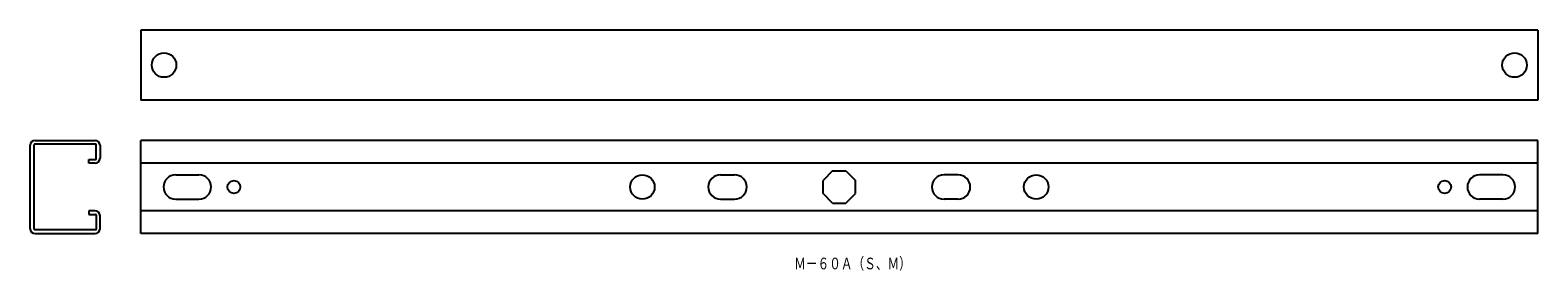
# Model space of a CAD drawing. Extents: x -138 to 510, y -331 to -228.
import ezdxf
from ezdxf.enums import TextEntityAlignment as Align

# ---------------------------------------------------------------- set-up
doc = ezdxf.new("R2010")
doc.units = 0
doc.layers.add('1', color=7, linetype='CONTINUOUS')
doc.styles.add('MDRAFSTD', font='TXT', dxfattribs={"bigfont": 'BIGFONT'})

msp = doc.modelspace()

# ---------------------------------------------------------------- linework, layer by layer
at = {"layer": '1', "color": 7, "linetype": 'CONTINUOUS'}
for p, q in [((-90.43, -228.14), (-90.43, -258.14)), ((509.57, -228.14), (-90.43, -228.14)), ((509.57, -228.14), (509.57, -258.14)), ((509.57, -258.14), (-90.43, -258.14)), ((-137.93, -313.39), (-137.93, -277.59)), ((-136.33, -277.39), (-136.33, -313.59)), ((-109.83, -277.09), (-136.03, -277.09)), ((-135.83, -275.49), (-110.03, -275.49)), ((-109.53, -283.34), (-109.53, -277.39)), ((-107.93, -277.59), (-107.93, -283.14)), ((-90.43, -315.49), (-90.43, -275.49)), ((509.57, -275.49), (-90.43, -275.49)), ((509.57, -315.49), (509.57, -275.49)), ((-112.73, -285.24), (-112.73, -283.64)), ((-112.73, -283.64), (-109.83, -283.64)), ((-110.03, -285.24), (-112.73, -285.24)), ((509.57, -285.24), (-90.43, -285.24)), ((-75.43, -290.24), (-65.43, -290.24)), ((158.57, -290.24), (164.57, -290.24)), ((206.72, -288.59), (202.67, -292.63)), ((206.72, -288.59), (212.43, -288.59)), ((212.43, -288.59), (216.47, -292.63)), ((260.57, -290.24), (254.57, -290.24)), ((494.57, -290.24), (484.57, -290.24)), ((202.67, -298.35), (202.67, -292.63)), ((216.47, -298.35), (216.47, -292.63)), ((-75.43, -300.74), (-65.43, -300.74)), ((158.57, -300.74), (164.57, -300.74)), ((206.72, -302.39), (202.67, -298.35)), ((206.72, -302.39), (212.43, -302.39)), ((212.43, -302.39), (216.47, -298.35)), ((260.57, -300.74), (254.57, -300.74)), ((494.57, -300.74), (484.57, -300.74)), ((-112.73, -305.74), (-112.73, -307.34)), ((-110.03, -305.74), (-112.73, -305.74)), ((-112.73, -307.34), (-109.83, -307.34)), ((-109.53, -307.64), (-109.53, -313.59)), ((-107.93, -313.39), (-107.93, -307.84)), ((509.57, -305.74), (-90.43, -305.74)), ((-109.83, -313.89), (-136.03, -313.89)), ((-135.83, -315.49), (-110.03, -315.49)), ((509.57, -315.49), (-90.43, -315.49))]:
    msp.add_line(p, q, dxfattribs=at)
for centre, radius in [((-80.43, -243.14), 5.25), ((499.57, -243.14), 5.25), ((125, -295.49), 5.25), ((294.14, -295.49), 5.25), ((-50.43, -295.49), 2.75), ((469.57, -295.49), 2.75)]:
    msp.add_circle(centre, radius, dxfattribs=at)
for centre, radius, start, end in [((-135.83, -277.59), 2.1, 90, 180), ((-136.03, -277.39), 0.3, 90, 180), ((-110.03, -277.59), 2.1, 0, 90), ((-109.83, -277.39), 0.3, 0, 90), ((-110.03, -283.14), 2.1, 270, 0), ((-109.83, -283.34), 0.3, 270, 0), ((-75.43, -295.49), 5.25, 90, 270), ((-65.43, -295.49), 5.25, 270, 90), ((158.57, -295.49), 5.25, 90, 270), ((164.57, -295.49), 5.25, 270, 90), ((254.57, -295.49), 5.25, 90, 270), ((260.57, -295.49), 5.25, 270, 90), ((484.57, -295.49), 5.25, 90, 270), ((494.57, -295.49), 5.25, 270, 90), ((-110.03, -307.84), 2.1, 0, 90), ((-109.83, -307.64), 0.3, 0, 90), ((-135.83, -313.39), 2.1, 180, 270), ((-136.03, -313.59), 0.3, 180, 270), ((-110.03, -313.39), 2.1, 270, 0), ((-109.83, -313.59), 0.3, 270, 0)]:
    msp.add_arc(centre, radius, start, end, dxfattribs=at)

# ---------------------------------------------------------------- texts
at = {"layer": '1', "color": 7, "linetype": 'CONTINUOUS', "style": 'MDRAFSTD', "width": 0.868444}
msp.add_text('Ｍ－６０Ａ（Ｓ、Ｍ）', height=5, dxfattribs=at).set_placement((190.22, -330.84), (240.28, -330.84), align=Align.FIT)

doc.saveas('drawing.dxf')
